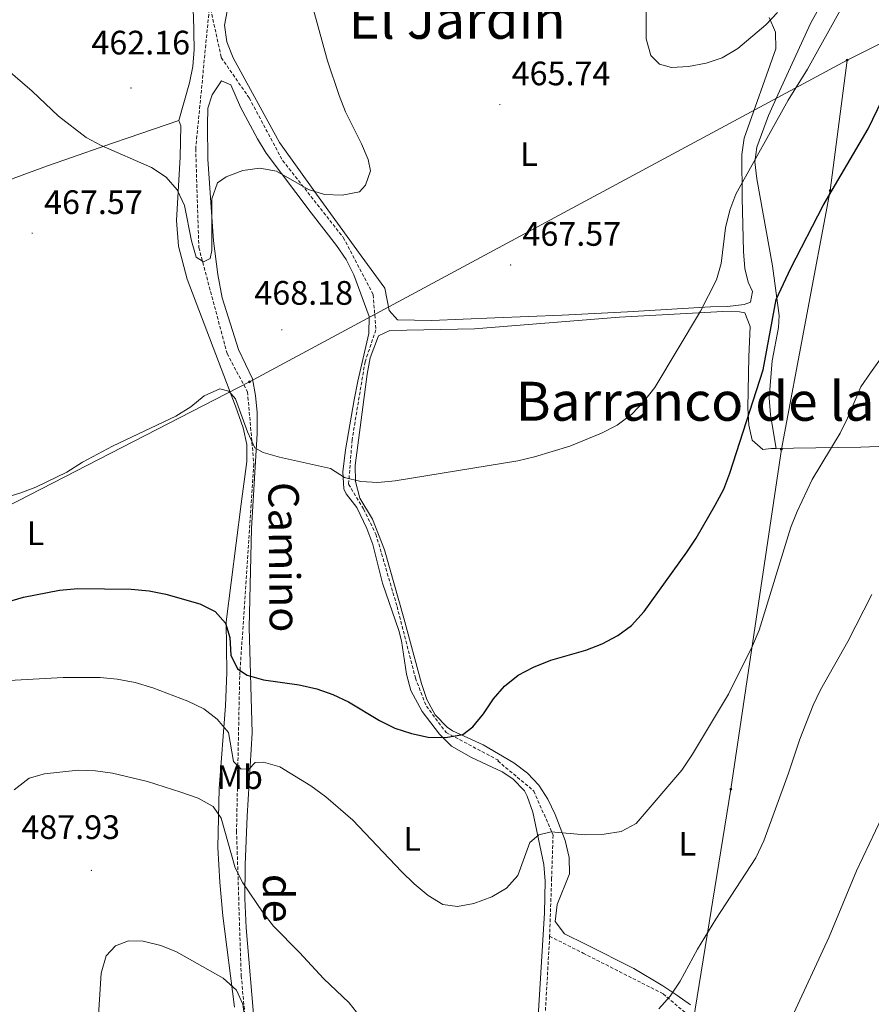
# Model space of a CAD drawing. Units: metres. Extents: x 572480 to 576967, y 4726104 to 4729122.
# Drawn here: x 575654 to 575905, y 4727901 to 4728192 of the extents above; entities that cross this region are included whole.
import ezdxf
from ezdxf.enums import TextEntityAlignment as Align

# ---------------------------------------------------------------- set-up
doc = ezdxf.new("R2010")
doc.units = ezdxf.units.M
doc.header["$MEASUREMENT"] = 0
doc.linetypes.add('TRAZOSX2', pattern=[1.5, 1, -0.5])
for name, color, linetype, lineweight in [('Carátula', 7, 'Continuous', 5), ('Level 11', 142, 'Continuous', 13), ('Level 21', 19, 'Continuous', 0), ('Level 32', 19, 'Continuous', 0), ('Level 36', 19, 'Continuous', 40), ('Level 37', 92, 'Continuous', 0), ('Level 4', 36, 'Continuous', 30), ('Level 41', 19, 'Continuous', 0), ('Level 44', 19, 'Continuous', 0), ('Level 45', 19, 'Continuous', 0), ('Level 5', 36, 'Continuous', 0), ('Level 7', 1, 'Continuous', 0)]:
    doc.layers.add(name, color=color, linetype=linetype, lineweight=lineweight)
doc.styles.add('Arial', font='ARIAL.TTF', dxfattribs={"height": 0.2})

# ---------------------------------------------------------------- blocks, each defined once
blk = doc.blocks.new('5PELE')
at = {"layer": 'Carátula', "linetype": 'Continuous', "lineweight": 5}
h = blk.add_hatch(color=9, dxfattribs=at)
edge = h.paths.add_edge_path()
edge.add_arc((0, 0), 2.85, 359.999, 719.999)
at = {"layer": 'Carátula', "color": 252, "linetype": 'Continuous', "lineweight": 5}
blk.add_circle((0, 0, 0), 2.85, dxfattribs=at)
blk = doc.blocks.new('5PATER')
at = {"layer": 'Carátula', "linetype": 'Continuous', "lineweight": 5}
h = blk.add_hatch(color=250, dxfattribs=at)
edge = h.paths.add_edge_path()
edge.add_ellipse((0, 0), major_axis=(-1.33, -1.34), ratio=0.999422, start_angle=0, end_angle=360)

msp = doc.modelspace()

# ---------------------------------------------------------------- linework, layer by layer
at = {"layer": 'Level 11', "color": 142, "linetype": 'TRAZOSX2', "lineweight": 13}
for points in [[(575709.84, 4728196.64, 463.09), (575713.26, 4728180.86, 463.54), (575721.52, 4728168.95, 464.2), (575731.39, 4728150.44, 465.01), (575749.32, 4728127.77, 466.1), (575758.14, 4728110.85, 467.71), (575758.95, 4728100.46, 468.24), (575755.73, 4728091.01, 468.61), (575751.9, 4728067.97, 469.55), (575750.88, 4728054.86, 470.14), (575755.31, 4728047.49, 470.65), (575758.94, 4728040.13, 471.2), (575765.18, 4728018.78, 472.92), (575770.62, 4727997.62, 474.61), (575773.84, 4727989.31, 475.01), (575779.68, 4727981.56, 475.01), (575795.15, 4727973.34, 476.62), (575794.95, 4727973.15, 476.63), (575805.62, 4727964.27, 478.48), (575811.26, 4727951.24, 480.01), (575810.86, 4727938.58, 480.61), (575810.26, 4727921.39, 482.11)], [(575810.26, 4727921.39, 482.11), (575806.43, 4727853.29, 489.69), (575796.77, 4727818.98, 493.57), (575794.55, 4727808.4, 494.47), (575792.95, 4727762.77, 500.01), (575794.16, 4727745.02, 501.19), (575798.19, 4727729.53, 503.45), (575799.19, 4727723.29, 504.38)], [(575810.26, 4727921.39, 482.11), (575820.14, 4727916.39, 483.09), (575843.79, 4727904.37, 485.01), (575871.42, 4727880.87, 489.95), (575876.55, 4727864.04, 491.01), (575879.97, 4727853.89, 492.65), (575889.65, 4727835.19, 495.01), (575899.34, 4727800.2, 498.34), (575903.33, 4727794.59, 499.57)]]:
    msp.add_polyline3d(points, dxfattribs=at)
at = {"layer": 'Level 21', "color": 19, "linetype": 'TRAZOSX2', "lineweight": 0}
msp.add_polyline3d([(575709.84, 4728196.64, 463.09), (575705.71, 4728153.94, 464.12), (575706.63, 4728124.79, 465.01), (575714.99, 4728093.46, 468.7), (575721.02, 4728082.14, 469.63), (575722.88, 4728060.82, 470.46), (575718.7, 4727998.16, 475.48), (575717.77, 4727952.47, 484.42), (575719.16, 4727909.67, 489.06), (575723.8, 4727860.48, 491.9), (575725.19, 4727843.5, 494.06), (575730.3, 4727823.47, 495.01), (575737.26, 4727808.24, 496.73), (575753.01, 4727757.94, 500.52), (575766.94, 4727730.95, 504.42), (575768.33, 4727693.95, 507.46), (575769.8, 4727688.41, 508.15)], dxfattribs=at)
at = {"layer": 'Level 32', "color": 6, "linetype": 'Continuous', "lineweight": 0, "ltscale": 0.5}
for points in [[(575898.15, 4728180.12, 471.92), (575977.53, 4728219.83, 469.01), (576188.54, 4728331.63, 444.64), (576426.44, 4728450.93, 455.86), (576530.54, 4728502.48, 478.76)], [(573382.51, 4726877.44, 479.96), (573422.39, 4726898.76, 482.92), (573639.42, 4727012.61, 475.82), (573880.69, 4727136.05, 475.46), (574131.84, 4727264.61, 476.66), (574287.92, 4727344.42, 469.64), (574433.11, 4727419.59, 472.68), (574608.44, 4727509.9, 471.12), (574783.74, 4727601.7, 475.42), (574952.42, 4727687.68, 472.19), (575112.56, 4727770.5, 469.1), (575254.51, 4727843.9, 468.69), (575395.53, 4727916.67, 475.43), (575547.08, 4727995.44, 473.19), (575721.57, 4728085.14, 469.44), (575898.15, 4728180.12, 471.92)], [(575898.15, 4728180.12, 471.92), (575893.17, 4728141.59, 474.92), (575878.71, 4728065.19, 478.16), (575863.83, 4727964.85, 482.49), (575852.69, 4727896.17, 486.63), (575833.09, 4727769.43, 501.88), (575813.27, 4727645.07, 513.06), (575800.06, 4727574.46, 519.62), (575788.63, 4727499.94, 523.44), (575788.2, 4727492.36, 523.97)]]:
    msp.add_polyline3d(points, dxfattribs=at)
at = {"layer": 'Level 36', "color": 92, "linetype": 'Continuous', "lineweight": 0}
for points in [[(575650.89, 4728332.55, 453.38), (575655.23, 4728334.46, 452.77), (575658.24, 4728330.48, 452.75), (575658.7, 4728329.19, 452.77), (575669.16, 4728294.37, 453.94), (575676.3, 4728271.75, 455.21), (575685.84, 4728247.56, 457.64), (575693.81, 4728224.59, 459.46), (575695.8, 4728220.07, 459.82), (575700.42, 4728211.25, 460.48), (575703.28, 4728203.28, 460.82), (575704.37, 4728198.36, 460.75), (575705.03, 4728193.43, 460.64), (575705.29, 4728183.26, 460.87), (575704.9, 4728178.24, 461.22), (575703.9, 4728173.38, 461.88), (575700.69, 4728162.31, 463.91)], [(575877.16, 4728065.45, 477.87), (575875.52, 4728075.4, 477.87), (575875.16, 4728080.38, 477.79), (575876.01, 4728091.28, 477.26), (575877.89, 4728101.12, 476.44), (575878.07, 4728104.68, 476.04), (575876.14, 4728119.42, 474.14), (575871.51, 4728145.09, 471.18), (575870.92, 4728150.11, 470.85), (575871.43, 4728154.43, 470.57), (575874.95, 4728163.76, 469.73), (575878.14, 4728170.98, 469.36), (575887.31, 4728190.98, 469.36), (575892.19, 4728199.71, 469.36)], [(575715.41, 4728196.69, 463.02), (575714.22, 4728190.46, 463.02), (575714.92, 4728185.51, 463.02), (575716.79, 4728180.83, 463.02), (575730.45, 4728155.81, 464.17), (575741.4, 4728140.57, 465.45), (575754.63, 4728122.32, 466.05), (575761.56, 4728112.73, 467.27), (575762.86, 4728106.2, 467.27), (575765.37, 4728103.42, 467.27), (575775.37, 4728103.21, 467.27), (575794.03, 4728103.99, 467.34), (575814.01, 4728104.83, 467.85), (575833.22, 4728105.77, 468.76), (575857.78, 4728107.31, 470.31), (575862.76, 4728107.34, 470.64), (575867.72, 4728107.93, 470.89), (575869.6, 4728108.65, 470.92), (575870.2, 4728111.77, 470.92), (575868.93, 4728114.56, 470.92), (575867.96, 4728118.6, 470.92), (575867.53, 4728123.58, 470.92), (575867.16, 4728139.44, 470.92), (575867.06, 4728152.21, 469.09), (575867.71, 4728157.07, 468.7), (575877.07, 4728183.41, 466.66), (575877.03, 4728188.39, 466.05), (575875.12, 4728192.74, 466.05)], [(575752.38, 4728116.75, 468.18), (575750.13, 4728121.22, 467.78), (575747.34, 4728125.34, 467.36), (575739.77, 4728135.02, 466.36), (575726.55, 4728152.65, 465.75), (575723.93, 4728156.87, 465.22), (575718.97, 4728166.28, 463.92), (575716.11, 4728172.79, 463.32), (575713.3, 4728174.01, 463.32), (575710.53, 4728169.89, 463.32), (575709.32, 4728165.89, 463.32), (575709.16, 4728160.9, 463.45), (575709.27, 4728150.91, 464.19), (575710.99, 4728126.72, 466.06), (575712.24, 4728116.81, 466.82), (575713.54, 4728109.97, 467.29), (575718.32, 4728094.68, 468.18), (575722.44, 4728086, 469.4), (575723.4, 4728081.03, 469.62), (575723.84, 4728076.05, 469.75), (575723.82, 4728069.83, 470), (575722.18, 4728041.8, 471.83), (575721.5, 4728012.53, 474.26), (575722.38, 4727981.42, 478.51), (575720.96, 4727956.82, 482.78), (575720.33, 4727942.51, 484.49), (575720.2, 4727932.56, 485.46), (575720.64, 4727923.83, 486.26), (575723.1, 4727894.89, 488.85)], [(575700.69, 4728162.31, 463.91), (575685.79, 4728157.2, 464.51), (575681.1, 4728155.58, 464.99), (575667.02, 4728150.7, 467.24), (575661.89, 4728148.91, 467.55), (575652.56, 4728145.44, 467.34), (575636.14, 4728139.05, 466.34), (575597.66, 4728125.34, 463.3), (575592.87, 4728124.38, 463.06), (575583.06, 4728123.64, 462.97), (575578.25, 4728121.84, 463.11)], [(575717.16, 4727900.4, 491.22), (575713.71, 4727927.39, 489.47), (575712.84, 4727937.33, 488.77), (575712.28, 4727947.59, 487.51), (575712.61, 4727965.06, 483.97), (575714.55, 4727989.45, 478.66), (575714.92, 4727999.29, 477.28), (575714.69, 4728014.25, 475.79), (575719.15, 4728049.12, 471.98), (575720.83, 4728061.63, 471.2), (575720.8, 4728066.57, 470.94), (575719.7, 4728071.51, 470.69), (575717.48, 4728077.95, 470.28), (575703.16, 4728115.41, 467.81), (575700.66, 4728125.15, 466.97), (575700, 4728132.73, 466.34), (575701.09, 4728151.42, 465.12), (575701.33, 4728160.76, 463.91), (575700.69, 4728162.31, 463.91)], [(575806.81, 4727896.1, 484.6), (575808.71, 4727928.27, 481.82), (575808.96, 4727937.63, 480.95), (575808.59, 4727942.57, 480.53), (575805.28, 4727958.03, 479.48), (575803.66, 4727962.76, 479.26), (575802.83, 4727964.35, 479.12), (575799.35, 4727967.9, 478.44), (575796.24, 4727969.89, 477.91), (575787.22, 4727974.13, 476.76), (575781.24, 4727977.55, 476.08), (575777.71, 4727981.05, 475.69), (575772.59, 4727987.8, 475.22), (575769.27, 4727993.95, 474.87), (575768, 4727998.78, 474.57), (575766.46, 4728008.67, 473.88), (575765.7, 4728011.66, 473.65), (575760.92, 4728025.63, 471.83), (575758.02, 4728037.12, 471.83), (575756.23, 4728041.79, 471.57), (575753.26, 4728047.97, 471.22), (575750.17, 4728051.99, 471.24), (575749.48, 4728053.54, 471.22), (575749.13, 4728058.51, 471.01), (575750, 4728065.07, 470.61), (575752.52, 4728079.79, 469.05), (575753.57, 4728085.33, 468.79), (575756.88, 4728099.36, 468.79), (575756.93, 4728104.38, 468.79), (575752.38, 4728116.75, 468.18)], [(575851.83, 4727901.15, 485.75), (575847.84, 4727903.97, 484.9), (575843.68, 4727906.75, 484.59), (575835.11, 4727911.89, 484.35), (575821.06, 4727918.93, 482.59), (575814.7, 4727922.06, 482.47), (575811.86, 4727925.77, 481.86), (575812.44, 4727930.76, 481.86), (575816.11, 4727939.81, 480.65), (575816.05, 4727944.68, 480.41), (575814.87, 4727949.66, 480.23), (575811.9, 4727957.31, 479.63), (575809.76, 4727961.85, 479.2), (575807.11, 4727966.02, 478.73), (575803.72, 4727969.59, 478.22), (575799.65, 4727972.61, 477.64), (575790.58, 4727977.89, 476.39), (575781.56, 4727982, 475.35), (575779.95, 4727983.09, 475.18), (575776.46, 4727986.81, 474.9), (575774.03, 4727991.25, 474.79), (575772.39, 4727996.03, 474.57), (575767.23, 4728015.35, 472.74), (575761.46, 4728035.54, 471.53), (575757.96, 4728044.54, 471.53), (575754.17, 4728050.73, 470.92), (575752.92, 4728055.67, 470.58), (575752.85, 4728060.37, 470.31), (575756.36, 4728087.36, 469.34), (575757.25, 4728092.25, 469.19), (575759.69, 4728098.71, 469.1), (575763.1, 4728100.3, 469.1), (575788.09, 4728100.8, 469.1), (575830.93, 4728104.23, 469.18), (575861.41, 4728105.85, 471.36), (575866.38, 4728105.83, 471.94), (575867.95, 4728105.53, 472.14), (575869.54, 4728101.5, 473.35), (575869.1, 4728092.45, 473.46), (575868.81, 4728077.46, 473.95), (575869.11, 4728072.3, 474.67), (575870.13, 4728067.89, 475.78), (575873.27, 4728065.11, 478.22), (575875.75, 4728065.44, 477.61), (575877.16, 4728065.45, 477.87)], [(575877.16, 4728065.45, 477.87), (575882.29, 4728065.5, 478.82), (575902.18, 4728065.79, 480.91), (575915.13, 4728066.31, 482.77)]]:
    msp.add_polyline3d(points, dxfattribs=at)
at = {"layer": 'Level 4', "color": 36, "linetype": 'Continuous', "lineweight": 30}
for points in [[(575670.86, 4728024.11, 475.01), (575686.6, 4728023.92, 475.01), (575691.96, 4728023.37, 475.01), (575696.86, 4728022.42, 475.01), (575706.94, 4728019.58, 475.01), (575711.46, 4728017.27, 475.01), (575714.49, 4728013.84, 475.01), (575715.83, 4728009.61, 475.01), (575716.13, 4728004.39, 475.01), (575718.06, 4728000.35, 475.01), (575720.95, 4727998.49, 475.01), (575725.74, 4727997.06, 475.01), (575736.25, 4727995.61, 475.01), (575741.54, 4727994.48, 475.01), (575746.25, 4727992.79, 475.01), (575750.83, 4727990.58, 475.01), (575760.03, 4727985.1, 475.01), (575764.51, 4727982.87, 475.01), (575769.46, 4727981.27, 475.01), (575774.43, 4727980.13, 475.01), (575779.53, 4727980.11, 475.01), (575784.61, 4727980.93, 475.01), (575787.53, 4727983.24, 475.01), (575790.71, 4727987.1, 475.01), (575793.66, 4727991.45, 475.01), (575796.89, 4727995.27, 475.01), (575800.94, 4727998.5, 475.01), (575805.48, 4728000.87, 475.01), (575810.65, 4728002.87, 475.01), (575820.96, 4728005.85, 475.01), (575825.77, 4728007.71, 475.01), (575830.45, 4728010.17, 475.01), (575834.46, 4728013.16, 475.01), (575838.22, 4728017.24, 475.01), (575850.81, 4728034.82, 475.01), (575853.59, 4728038.97, 475.01), (575859.18, 4728048.66, 475.01), (575861.75, 4728053.45, 475.01), (575863.54, 4728058.12, 475.01), (575873.34, 4728088.67, 475.01), (575877.21, 4728109.46, 475.01), (575881.47, 4728118.69, 475.01), (575891.1, 4728137.17, 475.01), (575904.4, 4728159.88, 475.01), (575911.2, 4728173.91, 475.01)], [(575649.81, 4728020.09, 475.01), (575654.83, 4728021.5, 475.01), (575665.52, 4728023.61, 475.01), (575670.86, 4728024.11, 475.01)]]:
    msp.add_polyline3d(points, dxfattribs=at)
at = {"layer": 'Level 5', "color": 36, "linetype": 'Continuous', "lineweight": 0}
for points in [[(575838.64, 4728202.44, 465.01), (575838.77, 4728186.42, 465.01), (575840.19, 4728181.47, 465.01), (575842.69, 4728178.94, 465.01), (575846.29, 4728177.93, 465.01), (575851.28, 4728178.21, 465.01), (575856.52, 4728179.19, 465.01), (575861.24, 4728180.85, 465.01), (575865.82, 4728183.57, 465.01), (575874.12, 4728190.56, 465.01), (575877.53, 4728194.22, 465.01)], [(575649.56, 4728177.75, 465.01), (575657.36, 4728170.99, 465.01), (575665.2, 4728163.61, 465.01), (575673.37, 4728157.31, 465.01), (575677.79, 4728154.88, 465.01), (575692.61, 4728148.45, 465.01), (575696.94, 4728145.55, 465.01), (575700.25, 4728141.8, 465.01), (575702.37, 4728137.16, 465.01), (575704.48, 4728126.74, 465.01), (575705.87, 4728121.94, 465.01), (575708.05, 4728120.57, 465.01), (575709.94, 4728121.57, 465.01), (575710.5, 4728123.92, 465.01), (575710.44, 4728139.19, 465.01), (575712.11, 4728143.91, 465.01), (575714.7, 4728145.69, 465.01), (575719.64, 4728147.56, 465.01), (575724.66, 4728148.19, 465.01), (575729.59, 4728147.33, 465.01), (575739.01, 4728141.91, 465.01), (575743.78, 4728140.41, 465.01), (575749.01, 4728140.23, 465.01), (575754.1, 4728141.19, 465.01), (575755.91, 4728143.23, 465.01), (575757.37, 4728147.42, 465.01), (575756.63, 4728150.81, 465.01), (575754.72, 4728155.43, 465.01), (575749.95, 4728164.81, 465.01), (575748.07, 4728169.72, 465.01), (575744.63, 4728179.89, 465.01), (575740.46, 4728194.93, 465.01)], [(575805.75, 4728062.98, 470.01), (575816.19, 4728066.14, 470.01), (575825.62, 4728069.94, 470.01), (575830.24, 4728072.33, 470.01), (575834.58, 4728075.56, 470.01), (575838.04, 4728079.17, 470.01), (575841.29, 4728083.43, 470.01), (575854.82, 4728105.95, 470.01), (575859.51, 4728115.26, 470.01), (575860.96, 4728120.05, 470.01), (575862.26, 4728130.63, 470.01), (575863.45, 4728135.86, 470.01), (575865.25, 4728140.53, 470.01), (575880.74, 4728168.25, 470.01), (575886.48, 4728177.44, 470.01), (575896.68, 4728195.9, 470.01)], [(575907.97, 4728091.93, 480.01), (575905.01, 4728087.8, 480.01), (575902.17, 4728083.66, 480.01), (575898.28, 4728074.42, 480.01), (575896.06, 4728069.94, 480.01), (575887.82, 4728056.23, 480.01), (575883.37, 4728046.86, 480.01), (575881.54, 4728042.21, 480.01), (575872.14, 4728011.8, 480.01), (575870.22, 4728007.19, 480.01)], [(575618.33, 4728041.48, 470.01), (575653.74, 4728052.24, 470.01), (575658.46, 4728053.96, 470.01), (575667.68, 4728058.46, 470.01), (575672.23, 4728061.35, 470.01), (575681.16, 4728066.07, 470.01), (575699.81, 4728074.93, 470.01), (575704.27, 4728077.74, 470.01), (575708.22, 4728080.97, 470.01), (575712.84, 4728083.03, 470.01), (575715.52, 4728082.4, 470.01), (575717.44, 4728080.07, 470.01), (575720.98, 4728070.37, 470.01), (575723.17, 4728065.62, 470.01), (575725.66, 4728064.27, 470.01), (575730.45, 4728062.83, 470.01), (575745.55, 4728059.48, 470.01), (575749.62, 4728056.9, 470.01), (575754.52, 4728055.64, 470.01), (575759.52, 4728055.41, 470.01), (575764.59, 4728055.89, 470.01), (575800.88, 4728061.83, 470.01), (575805.75, 4728062.98, 470.01)], [(575842.54, 4727899.94, 485.01), (575845.89, 4727903.65, 485.01), (575848.82, 4727908.15, 485.01), (575853.94, 4727917.53, 485.01), (575859.37, 4727926.4, 485.01), (575871.15, 4727944.57, 485.01), (575873.53, 4727949.55, 485.01), (575880.87, 4727969.52, 485.01), (575884.2, 4727979.62, 485.01), (575888.08, 4727989.62, 485.01), (575890.25, 4727994.12, 485.01), (575898.36, 4728008.44, 485.01), (575905.42, 4728022.31, 485.01)], [(575870.22, 4728007.19, 480.01), (575863.08, 4727992.84, 480.01), (575852.46, 4727975.12, 480.01), (575849.3, 4727970.46, 480.01), (575835.82, 4727954.71, 480.01), (575831.44, 4727952.29, 480.01), (575826.42, 4727951.53, 480.01), (575820.77, 4727951.31, 480.01), (575810.75, 4727952.19, 480.01), (575807.04, 4727951.31, 480.01), (575804.44, 4727949.07, 480.01), (575800.84, 4727939.3, 480.01), (575797.5, 4727935.56, 480.01), (575793.22, 4727932.98, 480.01), (575787.9, 4727931.09, 480.01), (575783, 4727930.15, 480.01), (575778.68, 4727930.77, 480.01), (575774.42, 4727933.41, 480.01), (575770.21, 4727936.9, 480.01), (575766.52, 4727940.52, 480.01), (575752.1, 4727955.68, 480.01), (575744.14, 4727962.6, 480.01), (575739.74, 4727965.76, 480.01), (575730.52, 4727971.45, 480.01), (575725.72, 4727972.82, 480.01), (575723.24, 4727972.67, 480.01), (575721.49, 4727970.83, 480.01), (575719.14, 4727970.68, 480.01), (575716.9, 4727972.95, 480.01), (575715.36, 4727981.57, 480.01), (575712.07, 4727985.52, 480.01), (575708.09, 4727988.54, 480.01), (575703.37, 4727990.85, 480.01), (575693.04, 4727994.76, 480.01), (575687.8, 4727996.33, 480.01), (575682.51, 4727997.32, 480.01), (575677.53, 4727997.75, 480.01), (575666.56, 4727997.79, 480.01), (575650.59, 4727996.93, 480.01)], [(575652.06, 4727964.66, 485.01), (575656.52, 4727968.04, 485.01), (575661.08, 4727969.31, 485.01), (575671.02, 4727970.44, 485.01), (575676.12, 4727970.23, 485.01), (575681.11, 4727969.53, 485.01), (575691.44, 4727967.05, 485.01), (575701.34, 4727963.91, 485.01), (575706.44, 4727962.12, 485.01), (575710.82, 4727959.72, 485.01), (575713.28, 4727956.24, 485.01), (575717.32, 4727941.58, 485.01), (575719.6, 4727937.13, 485.01), (575725.66, 4727928.27, 485.01), (575728.71, 4727924.31, 485.01), (575736.33, 4727916.61, 485.01), (575743.42, 4727908.87, 485.01), (575751.01, 4727901.72, 485.01), (575764.07, 4727885.18, 485.01)], [(575881.75, 4727897.19, 490.01), (575892.81, 4727921.23, 490.01), (575900.92, 4727940.73, 490.01), (575912.16, 4727964.28, 490.01), (575913.92, 4727968.96, 490.01), (575916.23, 4727970.13, 490.01), (575919.04, 4727969.56, 490.01), (575922.06, 4727967.17, 490.01), (575927.82, 4727958.82, 490.01), (575933.76, 4727949.84, 490.01), (575946.09, 4727926.7, 490.01), (575948.87, 4727922.09, 490.01)], [(575676.83, 4727894.88, 490.01), (575677.77, 4727910.51, 490.01), (575679.3, 4727915.59, 490.01), (575682.05, 4727918.56, 490.01), (575685.82, 4727920.03, 490.01), (575690.2, 4727919.93, 490.01), (575695.43, 4727918.67, 490.01), (575700.05, 4727916.75, 490.01), (575713.79, 4727909.03, 490.01), (575717.74, 4727905.47, 490.01), (575719.66, 4727901.31, 490.01), (575721.06, 4727890.95, 490.01)]]:
    msp.add_polyline3d(points, dxfattribs=at)

# ---------------------------------------------------------------- block references
at = {"layer": 'Level 32', "color": 252, "linetype": 'Continuous', "lineweight": 0, "xscale": 0.09999983015004542, "yscale": 0.09999983015004542}
for p in [(575898.15, 4728180.12, 471.92), (575893.17, 4728141.59, 474.92), (575721.57, 4728085.14, 469.44), (575878.71, 4728065.19, 478.16), (575863.83, 4727964.85, 482.49)]:
    msp.add_blockref('5PELE', p, dxfattribs=at)
at = {"layer": 'Level 7', "color": 19, "linetype": 'Continuous', "lineweight": 0, "xscale": 0.09999983015004542, "yscale": 0.09999983015004542}
for p in [(575686.6, 4728171.91, 462.17), (575795.54, 4728167.01, 465.75), (575657.42, 4728128.98, 467.58), (575798.74, 4728119.61, 467.58), (575731.16, 4728100.51, 468.18), (575674.9, 4727940.83, 487.94)]:
    msp.add_blockref('5PATER', p, dxfattribs=at)

# ---------------------------------------------------------------- texts
at = {"layer": 'Level 37', "color": 92, "linetype": 'Continuous', "lineweight": 0, "style": 'Arial'}
for s, p in [('L', (575804.17, 4728152.35, 466.29)), ('L', (575658.39, 4728040.38, 472.03)), ('Mb', (575718.73, 4727968.36, 481.68)), ('L', (575769.64, 4727950.11, 479.15)), ('L', (575850.94, 4727948.71, 481.61))]:
    msp.add_text(s, height=7, dxfattribs=at).set_placement(p, align=Align.MIDDLE_CENTER)
at = {"layer": 'Level 41', "color": 19, "linetype": 'Continuous', "lineweight": 0, "style": 'Arial'}
for s, p in [('462.16', (575674.9, 4728179.61, 462.17)), ('465.74', (575799.04, 4728170.51, 465.75)), ('467.57', (575660.92, 4728132.48, 467.58)), ('467.57', (575802.24, 4728123.11, 467.58)), ('468.18', (575723.04, 4728105.69, 468.18)), ('487.93', (575654.21, 4727947.91, 487.94))]:
    msp.add_text(s, height=7, dxfattribs=at).set_placement(p, align=Align.BOTTOM_LEFT)
at = {"layer": 'Level 44', "color": 19, "linetype": 'Continuous', "lineweight": 0, "style": 'Arial'}
for s, rotation, p in [('Camino', -89.4233, (575724.56, 4728033.26, 488.82)), ('de', -90, (575722.79, 4727932.6, 488.82))]:
    msp.add_text(s, height=9, rotation=rotation, dxfattribs=at).set_placement(p, align=Align.BOTTOM_CENTER)
at = {"layer": 'Level 45', "color": 19, "linetype": 'Continuous', "lineweight": 0, "style": 'Arial'}
for s, p in [('El Jardín', (575782.92, 4728192.18, 466.65)), ('Barranco de la Fuente', (575880.52, 4728079.38, 469.91))]:
    msp.add_text(s, height=11.5, dxfattribs=at).set_placement(p, align=Align.MIDDLE_CENTER)

doc.saveas('drawing.dxf')
